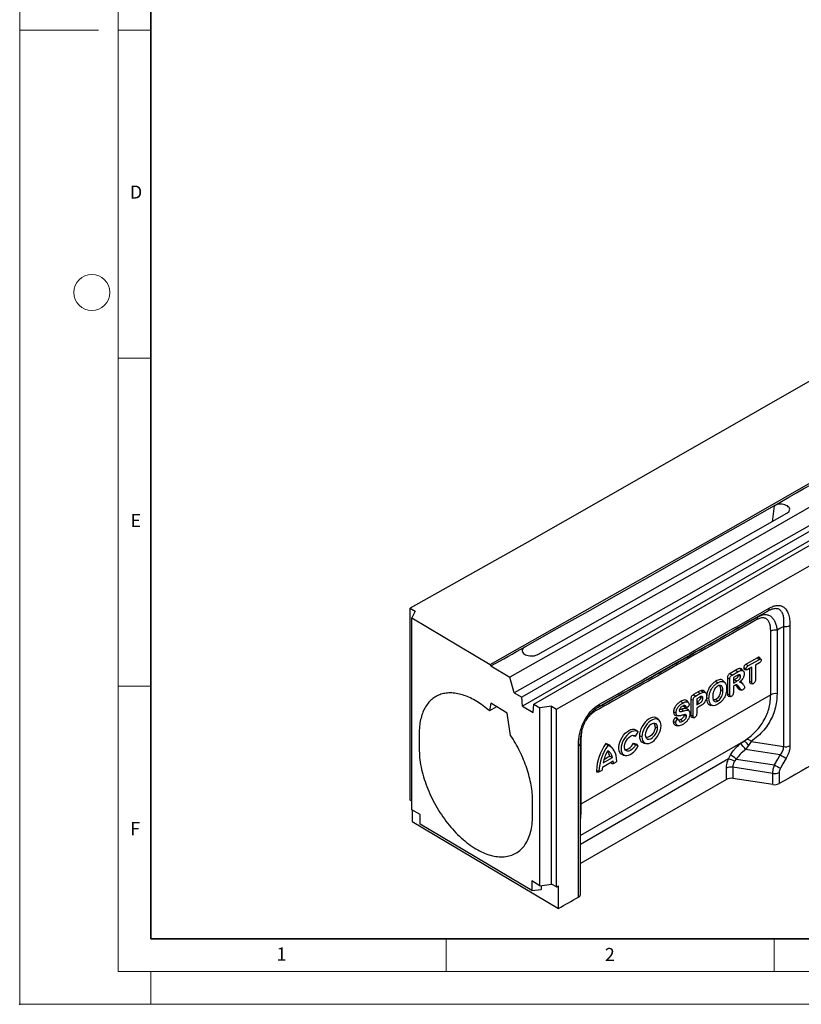
# Model space of a CAD drawing. Units: millimetres. Extents: x 0 to 420, y 0 to 7452.
# Drawn here: x 0 to 119, y 0 to 150 of the extents above; entities that cross this region are included whole.
import ezdxf

# ---------------------------------------------------------------- set-up
doc = ezdxf.new("R2010")
doc.units = ezdxf.units.MM
doc.header["$PDSIZE"] = -1
doc.styles.add('SLDTEXTSTYLE0', font='TXT', dxfattribs={"width": 0.605})

msp = doc.modelspace()

# ---------------------------------------------------------------- linework, layer by layer
at = {"color": 7, "linetype": 'Continuous', "lineweight": 18}
for p, q in [((0, 0), (0, 297)), ((15, 292), (15, 5)), ((12, 148.5), (0, 148.5)), ((15, 148.5), (20, 148.5)), ((15, 98.5), (20, 98.5)), ((15, 48.5), (20, 48.5)), ((65, 10), (65, 5)), ((115, 10), (115, 5)), ((15, 5), (415, 5)), ((20, 5), (20, 0)), ((0, 0), (420, 0))]:
    msp.add_line(p, q, dxfattribs=at)
at = {"color": 7, "linetype": 'Continuous', "lineweight": 35}
for p, q in [((20, 287), (20, 10)), ((20, 10), (415, 10))]:
    msp.add_line(p, q, dxfattribs=at)
at = {"color": 7, "linetype": 'Continuous', "lineweight": 25}
for p, q in [((217.91, 128.386), (76.553, 46.8)), ((218.011, 127.023), (76.651, 45.435)), ((78.366, 45.723), (219.775, 127.339)), ((114.973, 76), (114.668, 73.554)), ((59.519, 60.364), (60.27, 59.918)), ((59.519, 31.132), (59.519, 60.364)), ((60.27, 59.918), (59.766, 58.892)), ((59.766, 29.66), (59.766, 58.892)), ((59.766, 58.892), (71.685, 51.814)), ((116.435, 39.272), (116.435, 57.593)), ((117.396, 57.74), (117.396, 39.418)), ((114.459, 47.176), (114.459, 56.864)), ((115.425, 57.013), (115.425, 47.326)), ((112.434, 52.834), (110.693, 51.829)), ((110.986, 51.571), (112.725, 52.574)), ((112.434, 52.834), (112.725, 52.574)), ((112.972, 52.598), (112.745, 52.854)), ((71.824, 51.568), (71.685, 51.814)), ((71.824, 51.568), (74.682, 49.87)), ((109.732, 51.172), (109.992, 50.902)), ((110.3, 50.793), (110.071, 51.051)), ((110.336, 51.265), (110.707, 51.143)), ((110.464, 51.052), (110.799, 50.984)), ((110.693, 51.829), (110.986, 51.571)), ((111.591, 51.389), (110.986, 51.04)), ((111.22, 51.175), (111.22, 49.243)), ((111.591, 49.12), (111.591, 51.389)), ((112.725, 52.044), (112.121, 51.695)), ((112.121, 51.695), (112.121, 49.427)), ((75.379, 47.497), (74.682, 49.87)), ((107.862, 49.717), (107.862, 47.305)), ((107.862, 49.717), (108.232, 49.592)), ((108.232, 47.183), (108.232, 49.592)), ((109.154, 50.941), (108.271, 50.431)), ((108.271, 50.431), (108.564, 50.173)), ((108.564, 50.173), (109.446, 50.682)), ((109.266, 50.088), (108.762, 49.797)), ((108.762, 49.797), (108.762, 48.939)), ((109.154, 50.941), (109.446, 50.682)), ((109.709, 50.24), (109.643, 50.259)), ((106.092, 49.254), (106.384, 48.996)), ((107.509, 49.023), (107.282, 49.278)), ((108.959, 49.48), (108.762, 49.367)), ((108.762, 48.939), (109.251, 49.222)), ((108.953, 48.601), (108.762, 48.49)), ((108.762, 48.49), (108.762, 47.488)), ((109.081, 48.658), (109.235, 48.49)), ((109.235, 48.49), (109.457, 48.196)), ((109.235, 48.49), (109.593, 48.406)), ((109.457, 48.196), (109.816, 48.113)), ((109.816, 48.113), (109.593, 48.406)), ((110.197, 48.848), (109.97, 49.105)), ((111.22, 49.243), (111.591, 49.12)), ((111.378, 48.921), (111.712, 48.853)), ((75.379, 47.497), (76.553, 46.8)), ((76.651, 45.435), (76.553, 46.8)), ((114.459, 47.176), (85.539, 30.481)), ((103.388, 47.612), (102.694, 47.211)), ((102.694, 47.211), (102.988, 46.953)), ((102.988, 46.953), (103.68, 47.353)), ((103.543, 46.784), (103.176, 46.572)), ((103.176, 46.572), (103.176, 45.633)), ((103.388, 47.612), (103.68, 47.353)), ((103.747, 46.887), (103.76, 46.778)), ((103.883, 47.837), (104.153, 47.569)), ((104.563, 47.474), (104.336, 47.731)), ((104.68, 46.724), (105.05, 46.601)), ((107.862, 47.305), (108.232, 47.183)), ((71.781, 45.878), (71.598, 44.711)), ((72.689, 45.339), (71.598, 44.711)), ((74.29, 44.388), (71.781, 45.878)), ((76.651, 45.435), (78.268, 44.475)), ((78.268, 44.475), (78.366, 45.723)), ((78.366, 45.723), (79.282, 45.179)), ((81.074, 45.44), (79.282, 45.179)), ((79.282, 18.07), (79.282, 45.179)), ((81.074, 45.44), (81.823, 44.995)), ((81.074, 18.331), (81.074, 45.44)), ((87.618, 44.91), (87.837, 45.086)), ((88.166, 45.293), (87.67, 44.952)), ((100.767, 46.18), (101.059, 45.922)), ((101.127, 45.502), (101.189, 45.432)), ((101.189, 45.432), (101.549, 45.347)), ((101.332, 45.318), (101.667, 45.25)), ((101.942, 45.993), (101.715, 46.249)), ((102.275, 46.491), (102.275, 44.076)), ((102.275, 46.491), (102.646, 46.367)), ((102.646, 43.953), (102.646, 46.367)), ((103.251, 46.103), (103.176, 46.06)), ((103.176, 45.633), (103.543, 45.845)), ((103.675, 45.431), (103.176, 45.143)), ((103.176, 45.143), (103.176, 44.262)), ((105.277, 45.595), (105.611, 45.527)), ((74.804, 40.993), (74.29, 44.388)), ((81.823, 17.886), (81.823, 44.995)), ((99.659, 44.574), (100.029, 44.451)), ((99.926, 43.655), (100.218, 43.396)), ((99.995, 44.034), (100.331, 43.966)), ((100.861, 44.976), (100.538, 44.895)), ((100.861, 44.976), (101.135, 44.709)), ((101.239, 44.135), (101.25, 44.052)), ((102.042, 44.711), (101.814, 44.969)), ((102.275, 44.076), (102.646, 43.953)), ((96.85, 42.284), (97.22, 42.161)), ((97.49, 43.259), (97.262, 43.515)), ((99.607, 43.096), (99.977, 42.973)), ((60.881, 41.246), (60.881, 38.959)), ((93.54, 40.924), (93.458, 40.997)), ((93.54, 40.924), (93.846, 40.894)), ((93.846, 40.894), (94.25, 41.505)), ((94.828, 40.78), (94.458, 40.904)), ((85.149, 16.326), (85.149, 39.404)), ((110.315, 40.072), (85.451, 25.719)), ((85.451, 16.739), (85.451, 39.817)), ((85.478, 40.404), (85.539, 40.442)), ((85.539, 40.442), (85.539, 30.481)), ((90.381, 38.968), (90.154, 39.224)), ((93.54, 39.823), (94.066, 39.635)), ((93.54, 39.823), (93.846, 39.533)), ((94.25, 39.389), (93.846, 39.533)), ((95.133, 39.826), (95.468, 39.757)), ((109.854, 39.737), (110.315, 40.072)), ((110.315, 40.072), (110.683, 40.319)), ((111.084, 39.466), (110.635, 38.84)), ((111.483, 40.038), (111.084, 39.466)), ((111.483, 40.038), (116.435, 39.272)), ((88.922, 36.795), (90.336, 37.611)), ((89.946, 37.813), (89.03, 37.285)), ((91.967, 37.999), (92.303, 37.93)), ((108.021, 37.401), (108.312, 38.009)), ((115.916, 38.023), (110.635, 38.84)), ((108.021, 37.401), (85.451, 24.372)), ((88.797, 36.146), (90.461, 37.107)), ((90.502, 36.698), (90.98, 36.974)), ((114.784, 35.197), (108.662, 36.144)), ((108.662, 36.144), (108.662, 34.439)), ((109.209, 37.389), (108.952, 37.07)), ((109.209, 37.389), (115.038, 36.487)), ((88.276, 35.491), (87.906, 35.615)), ((88.277, 35.414), (88.755, 35.69)), ((107.696, 34.289), (107.696, 35.994)), ((114.784, 33.491), (114.784, 35.197)), ((115.745, 35.343), (115.745, 33.638)), ((107.696, 34.289), (85.451, 21.448)), ((114.784, 33.491), (108.662, 34.439)), ((59.766, 30.985), (59.519, 31.132)), ((78.167, 28.694), (78.167, 30.98)), ((61.021, 28.915), (59.766, 29.66)), ((59.805, 29.637), (59.805, 27.864)), ((61.021, 27.445), (61.021, 28.915)), ((59.805, 27.864), (82.11, 14.617)), ((78.028, 17.345), (61.021, 27.445)), ((79.282, 18.07), (78.028, 18.814)), ((78.028, 18.814), (78.028, 17.345)), ((79.282, 18.07), (81.074, 18.331)), ((79.462, 18.096), (79.462, 17.496)), ((81.823, 17.886), (81.074, 18.331)), ((82.11, 14.617), (82.11, 18.047)), ((78.028, 17.345), (79.462, 17.496))]:
    msp.add_line(p, q, dxfattribs=at)
at = {"color": 7, "linetype": 'Continuous', "lineweight": 25, "flags": 128}
for points in [[(200.323, 141.666), (182.934, 131.382), (165.484, 121.132), (147.974, 110.917), (130.403, 100.737), (112.772, 90.591), (95.081, 80.48), (77.33, 70.405), (59.519, 60.364)], [(71.685, 51.814), (89.548, 61.879), (107.351, 71.98), (125.094, 82.116), (142.777, 92.287), (160.4, 102.493), (177.962, 112.734), (195.463, 123.009), (212.903, 133.319)], [(81.823, 44.995), (99.715, 55.081), (117.547, 65.203), (135.319, 75.359), (153.031, 85.551), (170.681, 95.778), (188.271, 106.04), (205.8, 116.336), (223.268, 126.667)], [(146.367, 90.686), (137.459, 85.552), (128.537, 80.428), (119.599, 75.313), (110.646, 70.207), (101.678, 65.109), (92.695, 60.021), (83.696, 54.941), (74.682, 49.87)], [(147.074, 88.317), (138.166, 83.184), (129.242, 78.059), (120.303, 72.943), (111.349, 67.836), (102.379, 62.737), (93.394, 57.648), (84.395, 52.568), (75.379, 47.497)], [(114.966, 75.996), (116.104, 76.645), (117.241, 77.295), (118.377, 77.945), (119.514, 78.595), (120.65, 79.245), (121.786, 79.895), (122.922, 80.545), (124.058, 81.196)], [(114.966, 75.996), (110.237, 73.298), (105.503, 70.603), (100.765, 67.91), (96.022, 65.219), (91.276, 62.531), (86.525, 59.846), (81.77, 57.163), (77.011, 54.483)], [(78.965, 53.325), (83.726, 56.007), (88.483, 58.691), (93.236, 61.377), (97.984, 64.066), (102.728, 66.757), (107.468, 69.451), (112.204, 72.148), (116.935, 74.847)], [(112.574, 59.097), (113.378, 59.559), (114.01, 59.922)], [(116.435, 57.593), (115.87, 57.268), (115.425, 57.013)], [(71.824, 51.568), (72.473, 51.932), (73.121, 52.296), (73.77, 52.66), (74.418, 53.025), (75.066, 53.389), (75.714, 53.754), (76.363, 54.118), (77.011, 54.483)], [(109.488, 50.13), (109.695, 50.06), (109.858, 50.006)], [(108.959, 49.48), (109.122, 49.335), (109.251, 49.222)], [(103.76, 46.778), (103.968, 46.71), (104.131, 46.655)], [(106.801, 47.949), (107.008, 47.88), (107.171, 47.826)], [(109.707, 47.964), (109.875, 47.93), (110.043, 47.896)], [(88.166, 45.293), (88.01, 45.2), (87.888, 45.127)], [(103.251, 46.103), (103.415, 45.959), (103.543, 45.845)], [(106.099, 46.482), (106.263, 46.338), (106.392, 46.224)], [(97.262, 43.515), (97.126, 43.637), (96.916, 43.736), (96.676, 43.77), (96.412, 43.735), (96.134, 43.635), (95.85, 43.471), (95.572, 43.251), (95.308, 42.98), (95.068, 42.669), (94.858, 42.328), (94.688, 41.969), (94.562, 41.603), (94.484, 41.244), (94.458, 40.904)], [(100.41, 43.373), (100.297, 43.501), (100.184, 43.628)], [(101.25, 44.052), (101.457, 43.984), (101.62, 43.93)], [(102.433, 43.757), (102.601, 43.723), (102.769, 43.689)], [(97.74, 42.461), (97.715, 42.756), (97.641, 43.012), (97.522, 43.22), (97.36, 43.374), (97.161, 43.469), (96.933, 43.5), (96.682, 43.468), (96.418, 43.372), (96.15, 43.217), (95.885, 43.008), (95.635, 42.751), (95.407, 42.456), (95.208, 42.132), (95.046, 41.791), (94.926, 41.444), (94.853, 41.103), (94.828, 40.78)], [(94.828, 40.78), (94.853, 40.486), (94.926, 40.23), (95.046, 40.021), (95.208, 39.867), (95.407, 39.773), (95.635, 39.741), (95.885, 39.774), (96.15, 39.869), (96.418, 40.024), (96.682, 40.234), (96.933, 40.49), (97.161, 40.786), (97.36, 41.109), (97.522, 41.45), (97.641, 41.797), (97.715, 42.138), (97.74, 42.461)], [(97.22, 42.161), (97.193, 42.404), (97.113, 42.601), (96.984, 42.742), (96.816, 42.817), (96.616, 42.823), (96.397, 42.759), (96.171, 42.628), (95.952, 42.44), (95.752, 42.203), (95.583, 41.933), (95.455, 41.645), (95.375, 41.355), (95.348, 41.08)], [(95.348, 41.08), (95.375, 40.837), (95.455, 40.64), (95.583, 40.5), (95.752, 40.424), (95.952, 40.419), (96.171, 40.483), (96.397, 40.613), (96.616, 40.802), (96.816, 41.038), (96.984, 41.308), (97.113, 41.597), (97.193, 41.887), (97.22, 42.161)], [(96.85, 42.284), (96.825, 42.033), (96.751, 41.767), (96.634, 41.503), (96.479, 41.255), (96.296, 41.039), (96.095, 40.866), (95.889, 40.746), (95.688, 40.688), (95.505, 40.693), (95.412, 40.725)], [(100.758, 43.399), (100.922, 43.254), (101.05, 43.14)], [(91.967, 37.999), (91.8, 38.053), (91.607, 38.184), (91.456, 38.376), (91.352, 38.623), (91.299, 38.916), (91.299, 39.245), (91.352, 39.599), (91.456, 39.965), (91.607, 40.332), (91.8, 40.685), (92.028, 41.014), (92.284, 41.306), (92.559, 41.552), (92.843, 41.743), (93.127, 41.873), (93.4, 41.936), (93.653, 41.932), (93.878, 41.859), (94.067, 41.721), (94.067, 41.721)], [(94.25, 41.505), (94.057, 41.62), (93.831, 41.671), (93.58, 41.654), (93.312, 41.571), (93.037, 41.425), (92.765, 41.22), (92.505, 40.964), (92.268, 40.666), (92.061, 40.338), (91.891, 39.989), (91.766, 39.634), (91.689, 39.285), (91.663, 38.953), (91.689, 38.652), (91.766, 38.391), (91.891, 38.181), (92.06, 38.028), (92.268, 37.938), (92.505, 37.915), (92.764, 37.959), (93.036, 38.068), (93.311, 38.239), (93.579, 38.465), (93.831, 38.739), (94.057, 39.05), (94.25, 39.389)], [(93.846, 39.533), (93.689, 39.266), (93.501, 39.028), (93.292, 38.832), (93.074, 38.688), (92.858, 38.605), (92.657, 38.587), (92.48, 38.635), (92.339, 38.746), (92.24, 38.914), (92.189, 39.131), (92.189, 39.383), (92.24, 39.659), (92.339, 39.941), (92.48, 40.216), (92.657, 40.467), (92.858, 40.682), (93.074, 40.848), (93.293, 40.956), (93.501, 41.001), (93.689, 40.98), (93.846, 40.894)], [(94.458, 40.904), (94.484, 40.593), (94.562, 40.323), (94.688, 40.104), (94.858, 39.941), (95.068, 39.842), (95.133, 39.826)], [(90.981, 37.053), (90.959, 37.499), (90.891, 37.912), (90.779, 38.288), (90.625, 38.622), (90.43, 38.91), (90.197, 39.148), (89.929, 39.332), (89.629, 39.46)], [(92.247, 38.898), (92.261, 38.891), (92.433, 38.855), (92.628, 38.884), (92.834, 38.976), (93.041, 39.127), (93.234, 39.326), (93.404, 39.563), (93.54, 39.823)], [(111.084, 39.466), (110.979, 39.611), (110.87, 39.743), (110.76, 39.858), (110.652, 39.953), (110.55, 40.023), (110.459, 40.067), (110.379, 40.084), (110.315, 40.072)], [(115.038, 36.487), (115.53, 37.347), (115.916, 38.023)], [(122.466, 37.468), (121.627, 36.989), (120.787, 36.51), (119.947, 36.031), (119.107, 35.553), (118.267, 35.074), (117.426, 34.595), (116.586, 34.116), (115.745, 33.638)], [(116.817, 37.514), (116.325, 36.654), (115.938, 35.978)], [(85.451, 30.423), (85.452, 30.424), (85.539, 30.481)], [(81.823, 17.886), (81.859, 17.906), (81.895, 17.926), (81.931, 17.946), (81.967, 17.966), (82.003, 17.986), (82.038, 18.006), (82.074, 18.027), (82.11, 18.047)], [(82.11, 14.617), (82.49, 14.831), (82.87, 15.044), (83.25, 15.258), (83.63, 15.471), (84.01, 15.685), (84.39, 15.899), (84.769, 16.112), (85.149, 16.326)]]:
    msp.add_lwpolyline(points, dxfattribs=at)
at = {"color": 7, "linetype": 'Continuous', "lineweight": 18}
msp.add_circle((11, 108.5), 2.75, dxfattribs=at)
at = {"color": 7, "linetype": 'Continuous', "lineweight": 25}
for centre, radius, start, end in [((115.634, 74.826), 1.347, 119.38408, 119.72224), ((113.716, 60.329), 0.502, 305.85627, 5.70116), ((112.87, 58.682), 0.509, 125.5995, 185.14702), ((115.165, 55.5), 1.535, 80.2289, 117.35717), ((116.695, 59.11), 1.539, 260.25938, 297.09241), ((115.165, 45.813), 1.535, 80.2289, 117.35717), ((88.249, 44.692), 0.576, 137.84832, 182.64316), ((87.871, 45.699), 0.502, 305.96806, 5.75465), ((96.254, 42.352), 0.599, 353.50775, 51.95353), ((84.97, 39.852), 0.483, 291.79919, 355.9209), ((95.477, 35.302), 7.577, 144.12598, 177.63676), ((95.652, 35.193), 7.382, 144.6807, 177.68113), ((88.865, 38.095), 1.714, 41.21314, 74.00704), ((107.157, 36.603), 4.135, 32.74132, 49.27702), ((110.87, 39.573), 0.769, 37.19975, 104.07355), ((116.695, 40.788), 1.539, 260.25938, 297.09241), ((94.05, 35.893), 5.207, 148.11184, 170.03092), ((88.534, 37.506), 1.445, 12.28012, 44.85607), ((88.963, 37.43), 1.384, 7.51695, 61.27024), ((98.553, 22.916), 17.973, 53.63294, 57.1121), ((142, 83.144), 52.118, 239.96844, 241.10546), ((92.382, 35.589), 3.628, 171.16805, 178.40964), ((87.282, 36.744), 2.851, 359.76014, 3.43293), ((87.895, 36.639), 2.608, 1.30104, 10.32661), ((86.254, 37.053), 4.727, 359.04289, 359.99769), ((108.401, 34.631), 1.535, 80.2289, 117.35717), ((107.001, 33.056), 4.464, 64.08354, 76.80017), ((141.078, 81.518), 52.018, 239.9608, 241.09993), ((92.524, 35.614), 4.618, 179.98936, 182.05556), ((92.868, 35.491), 4.592, 179.99765, 180.96514), ((115.045, 36.714), 1.539, 260.2608, 297.08001), ((108.401, 32.926), 1.535, 80.2289, 117.35717), ((115.045, 35.008), 1.539, 260.2608, 297.08001), ((84.943, 16.793), 0.511, 293.76388, 353.92489)]:
    msp.add_arc(centre, radius, start, end, dxfattribs=at)
for points, knots in [([(116.935, 74.847), (117.036, 74.917), (117.238, 75.057), (117.367, 75.326), (117.343, 75.601), (117.161, 75.857), (116.844, 76.064), (116.426, 76.198), (115.953, 76.245), (115.481, 76.199), (115.157, 76.097), (115.007, 76.018), (114.973, 76)], [0, 0, 0, 0, 0.1074812, 0.2149744, 0.3226142, 0.4301343, 0.5375933, 0.6450509, 0.7526887, 0.8605191, 0.9682735, 1, 1, 1, 1]), ([(88.371, 45.75), (93.203, 48.475), (101.834, 53.343), (110.432, 58.229), (114.216, 60.378)], [0, 0, 0, 0, 0.55999996, 1, 1, 1, 1]), ([(116.435, 57.593), (116.455, 57.828), (116.494, 58.295), (116.454, 58.935), (116.322, 59.498), (116.077, 59.947), (115.707, 60.243), (115.216, 60.34), (114.634, 60.239), (114.219, 60.028), (114.01, 59.922)], [0, 0, 0, 0, 0.1311083, 0.2604697, 0.387361, 0.512018, 0.6341345, 0.7549758, 0.8765819, 1, 1, 1, 1]), ([(114.216, 60.378), (114.426, 60.486), (114.848, 60.701), (115.456, 60.827), (116.007, 60.781), (116.474, 60.551), (116.879, 60.127), (117.181, 59.493), (117.366, 58.67), (117.386, 58.05), (117.396, 57.74)], [0, 0, 0, 0, 0.1120154, 0.2243006, 0.335875, 0.4481041, 0.5604158, 0.7064712, 0.8533391, 1, 1, 1, 1]), ([(112.363, 58.637), (107.754, 56.02), (99.525, 51.346), (91.295, 46.707), (87.674, 44.666)], [0, 0, 0, 0, 0.56, 1, 1, 1, 1]), ([(87.888, 45.127), (92.496, 47.725), (100.724, 52.366), (108.953, 57.04), (112.574, 59.097)], [0, 0, 0, 0, 0.56, 1, 1, 1, 1]), ([(114.01, 59.922), (109.194, 57.186), (100.595, 52.301), (91.964, 47.435), (88.166, 45.293)], [0, 0, 0, 0, 0.56, 1, 1, 1, 1]), ([(114.459, 56.864), (114.453, 57.061), (114.441, 57.455), (114.331, 57.982), (114.137, 58.433), (113.836, 58.77), (113.421, 58.937), (112.912, 58.905), (112.546, 58.726), (112.363, 58.637)], [0, 0, 0, 0, 0.1398066, 0.2794489, 0.4194915, 0.5597288, 0.7063747, 0.8527258, 1, 1, 1, 1]), ([(112.574, 59.097), (112.756, 59.187), (113.122, 59.368), (113.658, 59.441), (114.148, 59.347), (114.567, 59.084), (114.901, 58.689), (115.151, 58.194), (115.329, 57.634), (115.393, 57.219), (115.425, 57.013)], [0, 0, 0, 0, 0.1271645, 0.2555075, 0.384443, 0.5119455, 0.6371999, 0.7605242, 0.8809275, 1, 1, 1, 1]), ([(77.011, 54.483), (76.909, 54.413), (76.705, 54.274), (76.573, 54.005), (76.593, 53.73), (76.772, 53.473), (77.087, 53.265), (77.503, 53.129), (77.975, 53.08), (78.448, 53.125), (78.776, 53.226), (78.928, 53.306), (78.965, 53.325)], [0, 0, 0, 0, 0.1072435, 0.214499, 0.3219008, 0.4291831, 0.5364044, 0.6436243, 0.751024, 0.8586159, 0.9661321, 1, 1, 1, 1]), ([(112.742, 52.85), (112.738, 52.857), (112.719, 52.891), (112.648, 52.909), (112.544, 52.892), (112.469, 52.852), (112.434, 52.834)], [0, 0, 0, 0, 0.0720795, 0.3711556, 0.7043172, 1, 1, 1, 1]), ([(112.725, 52.574), (112.763, 52.595), (112.841, 52.636), (112.941, 52.636), (113, 52.572), (113.005, 52.505), (113.008, 52.471)], [0, 0, 0, 0, 0.28095936, 0.56002701, 0.77976344, 1, 1, 1, 1]), ([(109.732, 51.172), (109.679, 51.165), (109.574, 51.152), (109.377, 51.064), (109.238, 50.987), (109.154, 50.941)], [0, 0, 0, 0, 0.2898646, 0.5730624, 1, 1, 1, 1]), ([(110.068, 51.044), (110.064, 51.053), (110.029, 51.116), (109.912, 51.166), (109.792, 51.17), (109.732, 51.172)], [0, 0, 0, 0, 0.0728989, 0.540178, 1, 1, 1, 1]), ([(110.693, 51.829), (110.648, 51.8), (110.552, 51.738), (110.436, 51.601), (110.37, 51.463), (110.34, 51.357), (110.338, 51.295), (110.336, 51.265)], [0, 0, 0, 0, 0.2543074, 0.5422176, 0.7034474, 0.8603228, 1, 1, 1, 1]), ([(110.336, 51.265), (110.339, 51.23), (110.344, 51.155), (110.39, 51.077), (110.442, 51.062), (110.466, 51.056)], [0, 0, 0, 0, 0.3296563, 0.6983191, 1, 1, 1, 1]), ([(110.707, 51.143), (110.711, 51.19), (110.719, 51.284), (110.825, 51.464), (110.925, 51.53), (110.986, 51.571)], [0, 0, 0, 0, 0.2804789, 0.5600369, 1, 1, 1, 1]), ([(110.986, 51.04), (110.948, 51.02), (110.872, 50.98), (110.772, 50.979), (110.714, 51.043), (110.709, 51.109), (110.707, 51.143)], [0, 0, 0, 0, 0.28082084, 0.55982329, 0.77966249, 1, 1, 1, 1]), ([(113.008, 52.471), (113.003, 52.424), (112.994, 52.329), (112.887, 52.149), (112.786, 52.084), (112.725, 52.044)], [0, 0, 0, 0, 0.2800837, 0.5597747, 1, 1, 1, 1]), ([(108.271, 50.431), (108.233, 50.407), (108.153, 50.357), (108.03, 50.243), (107.92, 50.072), (107.868, 49.883), (107.864, 49.77), (107.862, 49.717)], [0, 0, 0, 0, 0.1705512, 0.3606115, 0.5692242, 0.7973267, 1, 1, 1, 1]), ([(108.232, 49.592), (108.234, 49.652), (108.238, 49.772), (108.317, 49.969), (108.444, 50.098), (108.524, 50.148), (108.564, 50.173)], [0, 0, 0, 0, 0.28107754, 0.55851725, 0.77881733, 1, 1, 1, 1]), ([(109.488, 50.13), (109.487, 50.096), (109.484, 50.032), (109.456, 49.93), (109.401, 49.834), (109.301, 49.715), (109.148, 49.595), (109.023, 49.52), (108.959, 49.48)], [0, 0, 0, 0, 0.1241983, 0.2320815, 0.337515, 0.4564354, 0.7182736, 1, 1, 1, 1]), ([(109.251, 49.222), (109.319, 49.263), (109.454, 49.345), (109.623, 49.479), (109.744, 49.623), (109.816, 49.752), (109.853, 49.885), (109.856, 49.966), (109.858, 50.006)], [0, 0, 0, 0, 0.2503816, 0.5002297, 0.6253167, 0.7500848, 0.8749286, 1, 1, 1, 1]), ([(109.643, 50.259), (109.574, 50.236), (109.449, 50.194), (109.322, 50.12), (109.266, 50.088)], [0, 0, 0, 0, 0.55911872, 1, 1, 1, 1]), ([(109.446, 50.682), (109.551, 50.743), (109.737, 50.852), (109.914, 50.887), (109.992, 50.902)], [0, 0, 0, 0, 0.5608695, 1, 1, 1, 1]), ([(110.424, 50.382), (110.415, 50.254), (110.398, 50.001), (110.203, 49.614), (109.964, 49.329), (109.804, 49.189), (109.724, 49.12)], [0, 0, 0, 0, 0.2798182, 0.558367, 0.7789541, 1, 1, 1, 1]), ([(109.858, 50.006), (109.854, 50.048), (109.846, 50.131), (109.816, 50.21), (109.78, 50.219), (109.777, 50.22)], [0, 0, 0, 0, 0.4718054, 0.9434232, 1, 1, 1, 1]), ([(109.992, 50.902), (110.062, 50.9), (110.202, 50.895), (110.337, 50.766), (110.412, 50.589), (110.42, 50.451), (110.424, 50.382)], [0, 0, 0, 0, 0.2797532, 0.5594019, 0.7796836, 1, 1, 1, 1]), ([(106.092, 49.254), (105.949, 49.162), (105.661, 48.976), (105.255, 48.537), (104.956, 48.035), (104.786, 47.552), (104.712, 47.236), (104.703, 47.081), (104.702, 47.059)], [0, 0, 0, 0, 0.2103861, 0.42426, 0.6393443, 0.8073134, 0.9736604, 1, 1, 1, 1]), ([(105.05, 46.601), (105.057, 46.763), (105.072, 47.087), (105.215, 47.619), (105.452, 48.109), (105.752, 48.5), (106.062, 48.793), (106.277, 48.928), (106.384, 48.996)], [0, 0, 0, 0, 0.1868411, 0.3734428, 0.5597066, 0.7063502, 0.8531121, 1, 1, 1, 1]), ([(106.384, 48.506), (106.296, 48.446), (106.122, 48.327), (105.891, 48.03), (105.724, 47.673), (105.631, 47.293), (105.621, 47.05), (105.615, 46.928)], [0, 0, 0, 0, 0.1865145, 0.3728022, 0.5592662, 0.7794647, 1, 1, 1, 1]), ([(107.272, 49.262), (107.204, 49.335), (107.069, 49.478), (106.762, 49.505), (106.433, 49.434), (106.205, 49.314), (106.092, 49.254)], [0, 0, 0, 0, 0.2539018, 0.5050929, 0.7546892, 1, 1, 1, 1]), ([(106.384, 48.996), (106.522, 49.066), (106.798, 49.208), (107.186, 49.243), (107.473, 49.102), (107.639, 48.832), (107.724, 48.516), (107.733, 48.271), (107.737, 48.148)], [0, 0, 0, 0, 0.1868238, 0.3732682, 0.5594379, 0.7061711, 0.8530308, 1, 1, 1, 1]), ([(107.171, 47.826), (107.168, 47.926), (107.161, 48.126), (107.089, 48.382), (106.947, 48.582), (106.697, 48.65), (106.488, 48.554), (106.384, 48.506)], [0, 0, 0, 0, 0.1873365, 0.374515, 0.5611911, 0.780313, 1, 1, 1, 1]), ([(107.737, 48.148), (107.73, 47.985), (107.716, 47.659), (107.575, 47.122), (107.335, 46.628), (107.032, 46.234), (106.719, 45.94), (106.503, 45.804), (106.395, 45.736)], [0, 0, 0, 0, 0.186863, 0.3734364, 0.5597475, 0.7063956, 0.8531123, 1, 1, 1, 1]), ([(106.614, 48.588), (106.636, 48.57), (106.721, 48.504), (106.785, 48.277), (106.795, 48.059), (106.801, 47.949)], [0, 0, 0, 0, 0.1484827, 0.5675971, 1, 1, 1, 1]), ([(109.593, 48.406), (109.552, 48.461), (109.468, 48.57), (109.33, 48.694), (109.143, 48.703), (109.017, 48.635), (108.953, 48.601)], [0, 0, 0, 0, 0.2807429, 0.5609273, 0.7798997, 1, 1, 1, 1]), ([(109.457, 48.196), (109.484, 48.161), (109.542, 48.088), (109.614, 47.989), (109.687, 47.978), (109.711, 47.974)], [0, 0, 0, 0, 0.3795371, 0.7946109, 1, 1, 1, 1]), ([(109.724, 49.12), (109.824, 49.094), (110.023, 49.043), (110.203, 48.849), (110.332, 48.675), (110.422, 48.529), (110.456, 48.405), (110.472, 48.343)], [0, 0, 0, 0, 0.2791745, 0.5595779, 0.7065849, 0.8535727, 1, 1, 1, 1]), ([(110.206, 47.936), (110.153, 47.914), (110.049, 47.869), (109.922, 47.963), (109.856, 48.056), (109.816, 48.113)], [0, 0, 0, 0, 0.2780344, 0.558023, 1, 1, 1, 1]), ([(110.102, 48.929), (110.097, 48.938), (110.06, 49.003), (109.975, 49.107), (109.884, 49.187), (109.84, 49.226)], [0, 0, 0, 0, 0.0662609, 0.5393214, 1, 1, 1, 1]), ([(110.472, 48.343), (110.465, 48.298), (110.451, 48.208), (110.375, 48.082), (110.29, 47.99), (110.234, 47.954), (110.206, 47.936)], [0, 0, 0, 0, 0.2791008, 0.5586566, 0.7791719, 1, 1, 1, 1]), ([(111.22, 49.243), (111.223, 49.185), (111.23, 49.064), (111.287, 48.942), (111.36, 48.934), (111.382, 48.931)], [0, 0, 0, 0, 0.3818717, 0.8072374, 1, 1, 1, 1]), ([(111.857, 48.889), (111.812, 48.87), (111.721, 48.831), (111.602, 48.908), (111.595, 49.04), (111.591, 49.12)], [0, 0, 0, 0, 0.2801181, 0.5596309, 1, 1, 1, 1]), ([(112.121, 49.427), (112.119, 49.373), (112.115, 49.268), (112.061, 49.101), (111.964, 48.962), (111.893, 48.913), (111.857, 48.889)], [0, 0, 0, 0, 0.2809538, 0.560222, 0.7799613, 1, 1, 1, 1]), ([(102.694, 47.211), (102.656, 47.188), (102.576, 47.138), (102.452, 47.025), (102.337, 46.855), (102.282, 46.661), (102.278, 46.546), (102.275, 46.491)], [0, 0, 0, 0, 0.1693082, 0.3575982, 0.5647028, 0.7948993, 1, 1, 1, 1]), ([(102.646, 46.367), (102.647, 46.429), (102.651, 46.55), (102.736, 46.75), (102.866, 46.877), (102.947, 46.928), (102.988, 46.953)], [0, 0, 0, 0, 0.2810811, 0.5580047, 0.7785684, 1, 1, 1, 1]), ([(103.76, 46.778), (103.759, 46.744), (103.756, 46.678), (103.731, 46.572), (103.681, 46.471), (103.587, 46.345), (103.438, 46.218), (103.315, 46.143), (103.251, 46.103)], [0, 0, 0, 0, 0.1268277, 0.2407492, 0.3504525, 0.4664676, 0.7219036, 1, 1, 1, 1]), ([(103.883, 47.837), (103.79, 47.804), (103.627, 47.748), (103.46, 47.653), (103.388, 47.612)], [0, 0, 0, 0, 0.56792017, 1, 1, 1, 1]), ([(104.026, 46.926), (103.987, 46.935), (103.908, 46.951), (103.739, 46.89), (103.618, 46.824), (103.543, 46.784)], [0, 0, 0, 0, 0.278632, 0.5590561, 1, 1, 1, 1]), ([(103.543, 45.845), (103.611, 45.887), (103.747, 45.97), (103.916, 46.116), (104.029, 46.27), (104.115, 46.447), (104.124, 46.572), (104.131, 46.655)], [0, 0, 0, 0, 0.2507995, 0.5007818, 0.6260332, 0.7511675, 1, 1, 1, 1]), ([(104.696, 46.995), (104.691, 46.883), (104.68, 46.66), (104.552, 46.284), (104.315, 45.925), (104.008, 45.639), (103.786, 45.5), (103.675, 45.431)], [0, 0, 0, 0, 0.1868967, 0.3731575, 0.5594063, 0.7794228, 1, 1, 1, 1]), ([(103.68, 47.353), (103.77, 47.404), (103.929, 47.495), (104.085, 47.546), (104.153, 47.569)], [0, 0, 0, 0, 0.56022624, 1, 1, 1, 1]), ([(104.326, 47.719), (104.316, 47.737), (104.27, 47.821), (104.112, 47.869), (103.959, 47.847), (103.883, 47.837)], [0, 0, 0, 0, 0.1234588, 0.5660538, 1, 1, 1, 1]), ([(104.131, 46.655), (104.126, 46.722), (104.119, 46.84), (104.054, 46.9), (104.026, 46.926)], [0, 0, 0, 0, 0.5600746, 1, 1, 1, 1]), ([(104.153, 47.569), (104.243, 47.581), (104.421, 47.605), (104.597, 47.463), (104.684, 47.247), (104.692, 47.079), (104.696, 46.995)], [0, 0, 0, 0, 0.2796696, 0.5590774, 0.7794141, 1, 1, 1, 1]), ([(104.68, 46.724), (104.687, 46.563), (104.703, 46.238), (104.855, 45.852), (105.063, 45.633), (105.237, 45.615), (105.283, 45.611)], [0, 0, 0, 0, 0.2924019, 0.5893392, 0.8893682, 1, 1, 1, 1]), ([(106.395, 45.736), (106.257, 45.666), (105.981, 45.525), (105.594, 45.496), (105.311, 45.645), (105.148, 45.917), (105.064, 46.234), (105.054, 46.479), (105.05, 46.601)], [0, 0, 0, 0, 0.1867662, 0.3732216, 0.5594214, 0.7061725, 0.8530555, 1, 1, 1, 1]), ([(105.615, 46.928), (105.619, 46.828), (105.627, 46.628), (105.696, 46.369), (105.836, 46.167), (106.077, 46.081), (106.287, 46.176), (106.392, 46.224)], [0, 0, 0, 0, 0.18733923, 0.37449891, 0.56126274, 0.78055255, 1, 1, 1, 1]), ([(106.801, 47.949), (106.794, 47.799), (106.782, 47.506), (106.633, 47.055), (106.381, 46.682), (106.194, 46.549), (106.099, 46.482)], [0, 0, 0, 0, 0.2919206, 0.5709422, 0.7828468, 1, 1, 1, 1]), ([(106.392, 46.224), (106.48, 46.285), (106.657, 46.407), (106.892, 46.707), (107.061, 47.07), (107.158, 47.456), (107.167, 47.703), (107.171, 47.826)], [0, 0, 0, 0, 0.1865447, 0.3728718, 0.5594406, 0.7794607, 1, 1, 1, 1]), ([(107.862, 47.305), (107.864, 47.247), (107.871, 47.125), (107.928, 47.006), (107.995, 46.989), (108.016, 46.983)], [0, 0, 0, 0, 0.3832856, 0.8138903, 1, 1, 1, 1]), ([(108.014, 46.98), (108.077, 46.967), (108.189, 46.944), (108.302, 46.921), (108.352, 46.911)], [0, 0, 0, 0, 0.5624774, 1, 1, 1, 1]), ([(108.498, 46.95), (108.452, 46.929), (108.361, 46.888), (108.243, 46.969), (108.236, 47.102), (108.232, 47.183)], [0, 0, 0, 0, 0.28025482, 0.55941388, 1, 1, 1, 1]), ([(108.762, 47.488), (108.76, 47.434), (108.757, 47.329), (108.702, 47.161), (108.605, 47.023), (108.534, 46.974), (108.498, 46.95)], [0, 0, 0, 0, 0.2809568, 0.5601715, 0.7799573, 1, 1, 1, 1]), ([(110.683, 40.319), (111.068, 40.614), (111.829, 41.2), (112.765, 42.236), (113.456, 43.273), (113.931, 44.279), (114.235, 45.221), (114.424, 46.186), (114.448, 46.847), (114.459, 47.176)], [0, 0, 0, 0, 0.17277673, 0.34222107, 0.50973915, 0.63493738, 0.75813592, 0.87939323, 1, 1, 1, 1]), ([(115.425, 47.326), (115.41, 46.932), (115.379, 46.14), (115.131, 44.988), (114.733, 43.874), (114.164, 42.8), (113.427, 41.787), (112.536, 40.845), (111.834, 40.307), (111.483, 40.038)], [0, 0, 0, 0, 0.1350213, 0.2721547, 0.4111943, 0.5518665, 0.7005876, 0.8501775, 1, 1, 1, 1]), ([(85.149, 39.404), (85.155, 39.651), (85.167, 40.145), (85.273, 40.928), (85.454, 41.734), (85.73, 42.555), (86.104, 43.362), (86.575, 44.121), (87.127, 44.791), (87.737, 45.355), (88.159, 45.618), (88.371, 45.75)], [0, 0, 0, 0, 0.1118731, 0.2232356, 0.3354783, 0.4471839, 0.5595093, 0.6693454, 0.7793535, 0.8895816, 1, 1, 1, 1]), ([(100.767, 46.18), (100.642, 46.101), (100.389, 45.941), (100.082, 45.634), (99.873, 45.329), (99.751, 45.074), (99.672, 44.812), (99.663, 44.653), (99.659, 44.574)], [0, 0, 0, 0, 0.2405426, 0.4873083, 0.61504, 0.7433565, 0.8723787, 1, 1, 1, 1]), ([(100.029, 44.451), (100.033, 44.522), (100.041, 44.665), (100.133, 44.977), (100.356, 45.354), (100.7, 45.694), (100.939, 45.846), (101.059, 45.922)], [0, 0, 0, 0, 0.125282, 0.2505077, 0.4990536, 0.7492124, 1, 1, 1, 1]), ([(101.018, 45.449), (100.963, 45.415), (100.855, 45.347), (100.7, 45.195), (100.589, 45.036), (100.532, 44.894), (100.527, 44.828), (100.524, 44.796)], [0, 0, 0, 0, 0.25064754, 0.50081254, 0.75008431, 0.87513873, 1, 1, 1, 1]), ([(101.707, 46.238), (101.668, 46.279), (101.577, 46.374), (101.349, 46.399), (101.07, 46.342), (100.867, 46.234), (100.767, 46.18)], [0, 0, 0, 0, 0.188272, 0.4357924, 0.7209988, 1, 1, 1, 1]), ([(101.802, 44.949), (101.781, 44.983), (101.712, 45.09), (101.48, 45.111), (101.183, 45.07), (100.967, 45.007), (100.861, 44.976)], [0, 0, 0, 0, 0.1211864, 0.3934439, 0.700413, 1, 1, 1, 1]), ([(101.549, 45.347), (101.519, 45.395), (101.46, 45.492), (101.331, 45.571), (101.168, 45.529), (101.068, 45.475), (101.018, 45.449)], [0, 0, 0, 0, 0.2804744, 0.5595935, 0.7794556, 1, 1, 1, 1]), ([(101.059, 45.922), (101.181, 45.985), (101.425, 46.112), (101.738, 46.132), (101.976, 46.015), (102.015, 45.818), (102.035, 45.72)], [0, 0, 0, 0, 0.2810778, 0.5613454, 0.7814582, 1, 1, 1, 1]), ([(101.189, 45.432), (101.207, 45.412), (101.246, 45.367), (101.292, 45.317), (101.33, 45.32), (101.333, 45.321)], [0, 0, 0, 0, 0.4453749, 0.95435, 1, 1, 1, 1]), ([(101.795, 45.288), (101.765, 45.272), (101.705, 45.24), (101.614, 45.262), (101.574, 45.315), (101.549, 45.347)], [0, 0, 0, 0, 0.2803823, 0.5587152, 1, 1, 1, 1]), ([(102.035, 45.72), (102.03, 45.676), (102.021, 45.587), (101.959, 45.455), (101.881, 45.347), (101.824, 45.307), (101.795, 45.288)], [0, 0, 0, 0, 0.2796851, 0.5597627, 0.7799074, 1, 1, 1, 1]), ([(106.099, 46.482), (106.018, 46.442), (105.87, 46.368), (105.75, 46.401), (105.696, 46.416)], [0, 0, 0, 0, 0.54646059, 1, 1, 1, 1]), ([(85.451, 39.817), (85.46, 40.095), (85.475, 40.603), (85.596, 41.351), (85.754, 41.974), (85.915, 42.446), (86.075, 42.837), (86.258, 43.222), (86.491, 43.631), (86.768, 44.037), (87.077, 44.415), (87.37, 44.718), (87.555, 44.862), (87.618, 44.91)], [0, 0, 0, 0, 0.1672114, 0.3065462, 0.4196982, 0.5057215, 0.5591492, 0.6282921, 0.7118799, 0.78457, 0.8653612, 0.954333, 1, 1, 1, 1]), ([(87.674, 44.666), (87.498, 44.553), (87.146, 44.327), (86.644, 43.814), (86.379, 43.396), (86.248, 43.189)], [0, 0, 0, 0, 0.3354032, 0.6707548, 1, 1, 1, 1]), ([(99.926, 43.655), (99.895, 43.635), (99.832, 43.593), (99.744, 43.493), (99.669, 43.367), (99.616, 43.227), (99.61, 43.139), (99.607, 43.096)], [0, 0, 0, 0, 0.1803594, 0.3743343, 0.566717, 0.7895256, 1, 1, 1, 1]), ([(99.659, 44.574), (99.667, 44.472), (99.681, 44.266), (99.817, 44.085), (99.948, 44.057), (100.001, 44.045)], [0, 0, 0, 0, 0.36637348, 0.74254052, 1, 1, 1, 1]), ([(100.182, 43.626), (100.162, 43.647), (100.122, 43.691), (100.03, 43.704), (99.96, 43.671), (99.926, 43.655)], [0, 0, 0, 0, 0.3320251, 0.6731411, 1, 1, 1, 1]), ([(100.95, 44.055), (100.869, 44.032), (100.708, 43.986), (100.472, 43.947), (100.243, 43.969), (100.056, 44.123), (100.038, 44.341), (100.029, 44.451)], [0, 0, 0, 0, 0.1873555, 0.3746696, 0.5615317, 0.7806455, 1, 1, 1, 1]), ([(100.524, 44.796), (100.528, 44.76), (100.534, 44.689), (100.616, 44.614), (100.761, 44.607), (100.947, 44.654), (101.072, 44.691), (101.135, 44.709)], [0, 0, 0, 0, 0.1246091, 0.2492307, 0.4987187, 0.7492369, 1, 1, 1, 1]), ([(101.25, 44.052), (101.248, 44.022), (101.244, 43.963), (101.196, 43.829), (101.091, 43.668), (100.932, 43.509), (100.817, 43.436), (100.758, 43.399)], [0, 0, 0, 0, 0.1153866, 0.2272193, 0.4690938, 0.7283209, 1, 1, 1, 1]), ([(101.62, 43.93), (101.618, 43.971), (101.612, 44.052), (101.536, 44.157), (101.374, 44.175), (101.163, 44.121), (101.021, 44.077), (100.95, 44.055)], [0, 0, 0, 0, 0.1250237, 0.2497701, 0.4986524, 0.7492512, 1, 1, 1, 1]), ([(101.05, 43.14), (101.115, 43.181), (101.244, 43.263), (101.427, 43.448), (101.553, 43.644), (101.613, 43.814), (101.618, 43.891), (101.62, 43.93)], [0, 0, 0, 0, 0.2505944, 0.5006466, 0.7497777, 0.8748721, 1, 1, 1, 1]), ([(102.151, 44.304), (102.142, 44.186), (102.124, 43.948), (101.968, 43.557), (101.72, 43.189), (101.404, 42.874), (101.173, 42.727), (101.057, 42.654)], [0, 0, 0, 0, 0.1865474, 0.3729174, 0.5594623, 0.7795097, 1, 1, 1, 1]), ([(101.135, 44.709), (101.223, 44.735), (101.4, 44.786), (101.66, 44.837), (101.917, 44.831), (102.125, 44.665), (102.142, 44.425), (102.151, 44.304)], [0, 0, 0, 0, 0.1874372, 0.3748122, 0.5618139, 0.7805898, 1, 1, 1, 1]), ([(102.275, 44.076), (102.279, 44.018), (102.285, 43.897), (102.344, 43.777), (102.416, 43.769), (102.438, 43.767)], [0, 0, 0, 0, 0.3826671, 0.811348, 1, 1, 1, 1]), ([(102.912, 43.725), (102.867, 43.705), (102.777, 43.666), (102.658, 43.743), (102.65, 43.874), (102.646, 43.953)], [0, 0, 0, 0, 0.28008899, 0.55985356, 1, 1, 1, 1]), ([(103.176, 44.262), (103.174, 44.209), (103.17, 44.103), (103.112, 43.938), (103.018, 43.799), (102.947, 43.75), (102.912, 43.725)], [0, 0, 0, 0, 0.2807868, 0.560055, 0.7799361, 1, 1, 1, 1]), ([(99.607, 43.096), (99.617, 43.005), (99.638, 42.826), (99.757, 42.662), (99.881, 42.561), (99.972, 42.539), (100.011, 42.53)], [0, 0, 0, 0, 0.30125886, 0.59776824, 0.8302573, 1, 1, 1, 1]), ([(99.977, 42.973), (99.981, 43.016), (99.99, 43.104), (100.052, 43.235), (100.133, 43.339), (100.189, 43.377), (100.218, 43.396)], [0, 0, 0, 0, 0.2797623, 0.5593948, 0.7796957, 1, 1, 1, 1]), ([(100.384, 42.45), (100.323, 42.466), (100.201, 42.497), (100.079, 42.625), (99.994, 42.778), (99.983, 42.908), (99.977, 42.973)], [0, 0, 0, 0, 0.2799689, 0.5599603, 0.7801247, 1, 1, 1, 1]), ([(100.009, 42.526), (100.047, 42.518), (100.107, 42.506), (100.159, 42.496), (100.178, 42.492)], [0, 0, 0, 0, 0.63297, 1, 1, 1, 1]), ([(100.178, 42.492), (100.189, 42.49), (100.267, 42.474), (100.31, 42.465), (100.346, 42.457)], [0, 0, 0, 0, 0.1535905, 1, 1, 1, 1]), ([(100.218, 43.396), (100.251, 43.41), (100.317, 43.439), (100.407, 43.395), (100.441, 43.325), (100.461, 43.282)], [0, 0, 0, 0, 0.2792321, 0.5591528, 1, 1, 1, 1]), ([(101.057, 42.654), (100.925, 42.584), (100.689, 42.458), (100.477, 42.452), (100.384, 42.45)], [0, 0, 0, 0, 0.560265, 1, 1, 1, 1]), ([(100.461, 43.282), (100.491, 43.221), (100.549, 43.101), (100.699, 43.018), (100.878, 43.049), (100.993, 43.11), (101.05, 43.14)], [0, 0, 0, 0, 0.2808146, 0.5594399, 0.7793595, 1, 1, 1, 1]), ([(100.758, 43.399), (100.69, 43.359), (100.591, 43.301), (100.508, 43.313), (100.482, 43.316)], [0, 0, 0, 0, 0.6846453, 1, 1, 1, 1]), ([(85.656, 41.552), (85.626, 41.4), (85.549, 41.015), (85.542, 40.658), (85.539, 40.442)], [0, 0, 0, 0, 0.394207, 1, 1, 1, 1]), ([(94.067, 41.721), (94.101, 41.681), (94.163, 41.609), (94.223, 41.537), (94.25, 41.505)], [0, 0, 0, 0, 0.5599244, 1, 1, 1, 1]), ([(89.337, 39.742), (89.391, 39.69), (89.489, 39.596), (89.586, 39.502), (89.629, 39.46)], [0, 0, 0, 0, 0.5599951, 1, 1, 1, 1]), ([(94.066, 39.635), (94.101, 39.589), (94.162, 39.506), (94.223, 39.425), (94.25, 39.389)], [0, 0, 0, 0, 0.5599244, 1, 1, 1, 1]), ([(108.312, 38.009), (108.379, 38.114), (108.515, 38.328), (108.747, 38.638), (108.994, 38.932), (109.258, 39.211), (109.54, 39.48), (109.746, 39.649), (109.854, 39.737)], [0, 0, 0, 0, 0.1603643, 0.3241088, 0.4961713, 0.6541574, 0.8186438, 1, 1, 1, 1]), ([(115.916, 38.023), (115.992, 38.125), (116.138, 38.322), (116.302, 38.642), (116.414, 38.964), (116.428, 39.17), (116.435, 39.272)], [0, 0, 0, 0, 0.2602938, 0.5006702, 0.7520696, 1, 1, 1, 1]), ([(117.396, 39.418), (117.387, 39.25), (117.368, 38.912), (117.227, 38.401), (117.042, 37.931), (116.892, 37.653), (116.817, 37.514)], [0, 0, 0, 0, 0.2791121, 0.5592726, 0.7786343, 1, 1, 1, 1]), ([(60.881, 38.959), (60.896, 38.509), (60.924, 37.609), (61.154, 36.17), (61.516, 34.697), (62.018, 33.207), (62.648, 31.729), (63.395, 30.286), (64.248, 28.904), (65.19, 27.607), (66.207, 26.415), (67.281, 25.351), (68.393, 24.431), (69.524, 23.672), (70.656, 23.087), (71.768, 22.686), (72.841, 22.475), (73.858, 22.459), (74.801, 22.637), (75.653, 23.007), (76.401, 23.561), (77.031, 24.292), (77.533, 25.185), (77.895, 26.227), (78.124, 27.394), (78.153, 28.26), (78.167, 28.694)], [0, 0, 0, 0, 0.04166978, 0.08333273, 0.125, 0.16666978, 0.20833273, 0.25, 0.29166966, 0.33333262, 0.375, 0.41666966, 0.45833262, 0.5, 0.54166966, 0.58333262, 0.625, 0.66666966, 0.70833262, 0.75, 0.79166966, 0.83333262, 0.875, 0.91666966, 0.95833262, 1, 1, 1, 1]), ([(89.946, 37.813), (90.019, 37.776), (90.149, 37.709), (90.279, 37.641), (90.336, 37.611)], [0, 0, 0, 0, 0.5599013, 1, 1, 1, 1]), ([(110.635, 38.84), (110.336, 38.596), (109.809, 38.164), (109.391, 37.623), (109.209, 37.389)], [0, 0, 0, 0, 0.5655424, 1, 1, 1, 1]), ([(90.133, 36.732), (90.202, 36.726), (90.325, 36.715), (90.448, 36.703), (90.502, 36.698)], [0, 0, 0, 0, 0.5599653, 1, 1, 1, 1]), ([(107.696, 35.994), (107.701, 36.116), (107.711, 36.361), (107.805, 36.837), (107.938, 37.187), (108.021, 37.401)], [0, 0, 0, 0, 0.2756111, 0.5554667, 1, 1, 1, 1]), ([(108.952, 37.07), (108.868, 36.911), (108.704, 36.599), (108.675, 36.293), (108.662, 36.144)], [0, 0, 0, 0, 0.5113349, 1, 1, 1, 1]), ([(114.784, 35.197), (114.796, 35.401), (114.82, 35.81), (114.965, 36.261), (115.038, 36.487)], [0, 0, 0, 0, 0.4996242, 1, 1, 1, 1]), ([(87.909, 35.448), (87.978, 35.442), (88.1, 35.43), (88.223, 35.419), (88.277, 35.414)], [0, 0, 0, 0, 0.5599909, 1, 1, 1, 1]), ([(115.938, 35.978), (115.878, 35.857), (115.77, 35.64), (115.753, 35.434), (115.745, 35.343)], [0, 0, 0, 0, 0.56004483, 1, 1, 1, 1]), ([(85.539, 30.481), (85.535, 30.144), (85.528, 29.47), (85.495, 28.748), (85.46, 28.39), (85.451, 28.301)], [0, 0, 0, 0, 0.4274801, 0.8574693, 1, 1, 1, 1])]:
    msp.add_open_spline(points, degree=3, knots=knots, dxfattribs=at)
for points in [[(71.598, 44.711), (71.278, 44.98), (70.639, 45.519), (69.66, 46.177), (68.68, 46.713), (67.71, 47.112), (66.764, 47.37), (65.854, 47.483), (64.99, 47.451), (64.185, 47.273), (63.448, 46.952), (62.789, 46.492), (62.216, 45.899), (61.737, 45.181), (61.358, 44.346), (61.086, 43.404), (60.913, 42.374), (60.892, 41.622), (60.881, 41.246)], [(78.167, 30.98), (78.156, 31.372), (78.135, 32.156), (77.96, 33.401), (77.683, 34.676), (77.298, 35.972), (76.812, 37.269), (76.23, 38.55), (75.566, 39.804), (75.058, 40.597), (74.804, 40.993)]]:
    msp.add_open_spline(points, degree=3, dxfattribs=at)
msp.add_point((0, 0))

# ---------------------------------------------------------------- texts
at = {"color": 7, "linetype": 'Continuous', "lineweight": 18, "char_height": 2, "attachment_point": 2, "style": 'SLDTEXTSTYLE0'}
for s, insert in [('D', (17.736, 124.802)), ('E', (17.69, 74.727)), ('F', (17.594, 27.773)), ('1', (39.901, 8.662)), ('2', (89.933, 8.59))]:
    msp.add_mtext(s, dxfattribs=dict(at, insert=insert))

doc.saveas('drawing.dxf')
